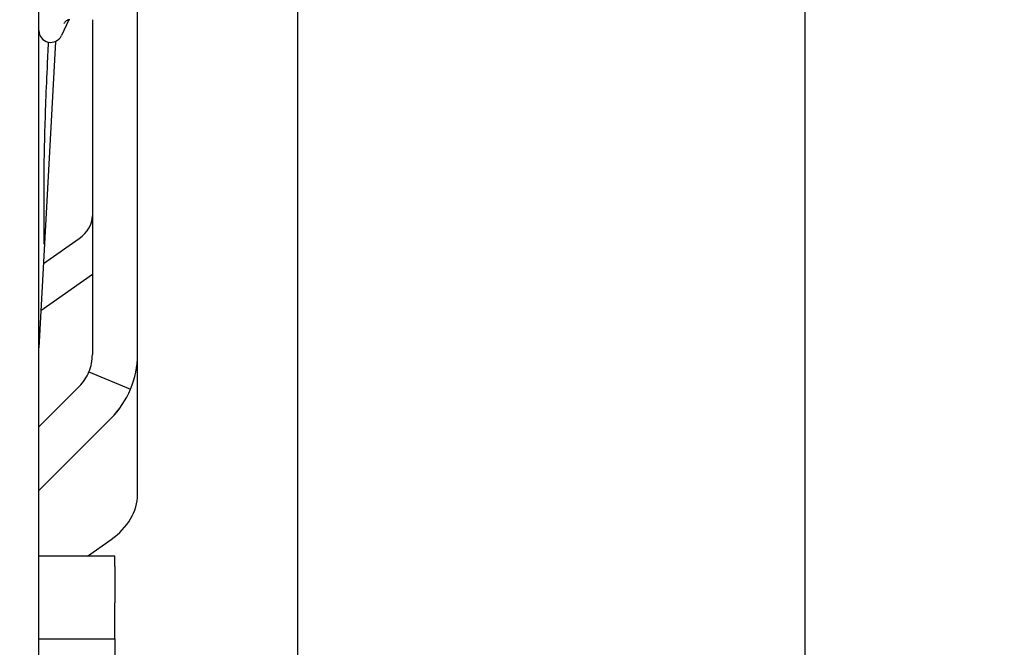
# Model space of a CAD drawing. Units: inches. Extents: x 7 to 38704, y 1 to 51711.
# Drawn here: x 2702 to 2790, y 31083 to 31139 of the extents above; entities that cross this region are included whole.
import ezdxf

# ---------------------------------------------------------------- set-up
doc = ezdxf.new("R2010")
doc.units = ezdxf.units.IN
doc.header["$MEASUREMENT"] = 0
for name, color, linetype in [('ARCATA', 4, 'Continuous'), ('CABINA', 7, 'Continuous'), ('Porta-Soglia', 252, 'Continuous')]:
    doc.layers.add(name, color=color, linetype=linetype)
doc.layers.add('QUOTE', color=1, linetype='Continuous', lineweight=15)
doc.styles.add('QUOTE', font='romans.shx', dxfattribs={"width": 0.8})
doc.dimstyles.new('GMV', dxfattribs={"dimscale": 10, "dimtxt": 4, "dimasz": 3, "dimexe": 2, "dimexo": 3, "dimgap": 1, "dimtad": 1, "dimdec": 1, "dimdsep": 46, "dimtxsty": 'QUOTE', "dimcen": 0, "dimclrt": 2, "dimadec": 0, "dimazin": 0, "dimtfac": 1, "dimtdec": 1, "dimtmove": 0, "dimatfit": 3, "dimfxl": 1, "dimtvp": 1, "dimtolj": 1, "dimarcsym": 0})

# ---------------------------------------------------------------- blocks, each defined once
blk = doc.blocks.new('1210x')
at = {"layer": 'ARCATA'}
for p, q in [((-19452.216, -18721.088), (-19452.216, -18801.854)), ((-19458.966, -18768.548), (-19458.966, -18765.897)), ((-19452.216, -18768.548), (-19458.966, -18768.548)), ((-19458.966, -18768.548), (-19458.966, -18771.744)), ((-19458.966, -18775.019), (-19458.966, -18771.744)), ((-19458.966, -18775.019), (-19458.966, -18775.883)), ((-19458.966, -18775.883), (-19452.216, -18775.883)), ((-19456.524, -18775.883), (-19458.623, -18777.368)), ((-19460.966, -18781.369), (-19460.966, -18793.792)), ((-19458.623, -18788.135), (-19452.216, -18781.728)), ((-19458.623, -18788.137), (-19452.216, -18781.73)), ((-19452.216, -18787.387), (-19455.795, -18790.965)), ((-19456.662, -18792.263), (-19460.357, -18790.732)), ((-19460.966, -18793.792), (-19460.966, -18793.794)), ((-19460.966, -18793.794), (-19460.966, -18843.402)), ((-19456.966, -18823.524), (-19456.966, -18793.794)), ((-19453.69, -18821.597), (-19452.216, -18794.401)), ((-19452.395, -18797.702), (-19456.966, -18800.935)), ((-19452.621, -18801.863), (-19455.795, -18804.108)), ((-19452.216, -18801.854), (-19452.216, -18835.775)), ((-19454.872, -18823.517), (-19454.218, -18822.113)), ((-19454.872, -18823.517), (-19454.218, -18822.113))]:
    blk.add_line(p, q, dxfattribs=at)
for centre, radius, start, end in [((-19452.966, -18793.792), 8, 135, 180), ((-19452.966, -18793.794), 8, 135, 157.5), ((-19452.966, -18793.794), 8, 157.5, 180), ((-19452.966, -18793.794), 4, 135, 157.5), ((-19452.966, -18793.794), 4, 157.5, 180), ((-19453.266, -18822.557), 1.05, 0, 155), ((-19453.266, -18822.557), 1.05, 0, 155)]:
    blk.add_arc(centre, radius, start, end, dxfattribs=at)
for centre, major_axis in [((-19452.966, -18781.369), (-8, 0)), ((-19452.966, -18806.109), (-4, 0))]:
    blk.add_ellipse(centre, major_axis=major_axis, ratio=0.707368, start_param=5.497787, end_param=6.283185, dxfattribs=at)
for points in [[(-19452.666, -18803.623), (-19452.666, -18803.604), (-19452.666, -18803.592), (-19452.666, -18803.592)], [(-19452.666, -18810.534), (-19452.666, -18807.144), (-19452.666, -18804.809), (-19452.666, -18803.623)]]:
    blk.add_open_spline(points, degree=3, dxfattribs=at)
for points, knots in [([(-19453.045, -18821.531), (-19453.007, -18820.765), (-19452.971, -18819.99), (-19452.886, -18818.086), (-19452.84, -18816.949), (-19452.763, -18814.856), (-19452.732, -18813.875), (-19452.687, -18812.189), (-19452.673, -18811.466), (-19452.666, -18810.784), (-19452.666, -18810.652), (-19452.666, -18810.534)], [0.465136, 0.465136, 0.465136, 0.465136, 0.694566, 0.694566, 1.04178, 1.04178, 1.392806, 1.392806, 1.748733, 1.748733, 1.843864, 1.843864, 1.843864, 1.843864]), ([(-19454.957, -18823.524), (-19454.844, -18823.524), (-19454.736, -18823.486), (-19454.556, -18823.363), (-19454.485, -18823.279), (-19454.438, -18823.186)], [0.0000000276, 0.0000000276, 0.0000000276, 0.0000000276, 0.0003324018, 0.0003324018, 0.0006648036, 0.0006648036, 0.0006648036, 0.0006648036]), ([(-19454.957, -18823.524), (-19454.844, -18823.524), (-19454.736, -18823.486), (-19454.556, -18823.363), (-19454.485, -18823.279), (-19454.438, -18823.186)], [0.0000000276, 0.0000000276, 0.0000000276, 0.0000000276, 0.0003324018, 0.0003324018, 0.0006648036, 0.0006648036, 0.0006648036, 0.0006648036])]:
    blk.add_open_spline(points, degree=3, knots=knots, dxfattribs=at)
blk = doc.blocks.new('*D943')
at = {"layer": 'Defpoints', "color": 0}
for p in [(3937.125, 31891.58), (2727.125, 30988.657), (3937.125, 30988.657)]:
    blk.add_point(p, dxfattribs=at)
at = {"layer": 'QUOTE', "color": 0, "lineweight": -2}
for p, q in [((2727.125, 31018.657), (2727.125, 31911.58)), ((3937.125, 31018.657), (3937.125, 31911.58)), ((2757.125, 31891.58), (3907.125, 31891.58))]:
    blk.add_line(p, q, dxfattribs=at)
at = {"layer": 'QUOTE', "color": 0}
for points in [[(2757.125, 31896.58), (2757.125, 31886.58), (2727.125, 31891.58)], [(3907.125, 31886.58), (3907.125, 31896.58), (3937.125, 31891.58)]]:
    blk.add_solid(points, dxfattribs=at)
at = {"layer": 'QUOTE', "color": 2, "insert": (3372.125, 31928.246), "char_height": 40, "attachment_point": 5, "style": 'QUOTE'}
blk.add_mtext('D.t.g. \\A1;1210', dxfattribs=at)
blk = doc.blocks.new('*D948')
at = {"layer": 'Defpoints', "color": 0}
for p in [(2772.125, 31591.157), (2301.404, 30126.157), (2772.125, 30126.157)]:
    blk.add_point(p, dxfattribs=at)
at = {"layer": 'QUOTE', "color": 0, "lineweight": -2}
for p, q in [((2742.125, 31591.157), (2281.404, 31591.157)), ((2301.404, 31561.157), (2301.404, 30156.157)), ((2742.125, 30126.157), (2281.404, 30126.157))]:
    blk.add_line(p, q, dxfattribs=at)
at = {"layer": 'QUOTE', "color": 0}
for points in [[(2306.404, 31561.157), (2296.404, 31561.157), (2301.404, 31591.157)], [(2296.404, 30156.157), (2306.404, 30156.157), (2301.404, 30126.157)]]:
    blk.add_solid(points, dxfattribs=at)
at = {"layer": 'QUOTE', "color": 2, "insert": (2271.404, 30861.438), "char_height": 40, "attachment_point": 5, "rotation": 90, "style": 'QUOTE'}
blk.add_mtext('\\A1;1465', dxfattribs=at)
blk = doc.blocks.new('*D956')
at = {"layer": 'Defpoints', "color": 0}
for p in [(2727.125, 31892.366), (2612.125, 31646.157), (2727.125, 30988.657)]:
    blk.add_point(p, dxfattribs=at)
at = {"layer": 'QUOTE', "color": 0, "lineweight": -2}
for p, q in [((2612.125, 31676.157), (2612.125, 31912.366)), ((2727.125, 31018.657), (2727.125, 31912.366)), ((2642.125, 31892.366), (2697.125, 31892.366))]:
    blk.add_line(p, q, dxfattribs=at)
at = {"layer": 'QUOTE', "color": 0}
for points in [[(2642.125, 31897.366), (2642.125, 31887.366), (2612.125, 31892.366)], [(2697.125, 31887.366), (2697.125, 31897.366), (2727.125, 31892.366)]]:
    blk.add_solid(points, dxfattribs=at)
at = {"layer": 'QUOTE', "color": 2, "insert": (2669.625, 31922.366), "char_height": 40, "attachment_point": 5, "style": 'QUOTE'}
blk.add_mtext('\\A1;115', dxfattribs=at)

msp = doc.modelspace()

# ---------------------------------------------------------------- linework, layer by layer
at = {"layer": 'CABINA'}
msp.add_line((2772.12509702, 31591.15706507), (2772.12509702, 30126.15706507), dxfattribs=at)

# ---------------------------------------------------------------- block references
at = {"layer": 'Porta-Soglia', "rotation": 180}
msp.add_blockref('1210x', (-16748.09115353, 12315.19110027), dxfattribs=at)

# ---------------------------------------------------------------- dimensions: what is measured, and where the dimension line sits
at = {"layer": 'QUOTE'}
dim = msp.add_linear_dim(base=(3937.12509702, 31891.57967862), p1=(2727.12509702, 30988.65706507), p2=(3937.12509702, 30988.65706507), text='D.t.g. <>', dimstyle='GMV', override={"dimtdec": 1}, dxfattribs=at)
dim.commit()
dim.dimension.update_dxf_attribs({"geometry": '*D943', "text_midpoint": (3372.12509702, 31891.57967862), "dimtype": 160})
dim = msp.add_linear_dim(base=(2727.12509702, 31892.36629283), p1=(2612.12509702, 31646.15706507), p2=(2727.12509702, 30988.65706507), dimstyle='GMV', override={"dimtdec": 1}, dxfattribs=at)
dim.commit()
dim.dimension.update_dxf_attribs({"geometry": '*D956', "text_midpoint": (2669.62509702, 31892.36629283), "dimtype": 160})
dim = msp.add_linear_dim(base=(2301.40441225, 30126.15706507), p1=(2772.12509702, 31591.15706507), p2=(2772.12509702, 30126.15706507), angle=90, dimstyle='GMV', override={"dimtdec": 1}, dxfattribs=at)
dim.commit()
dim.dimension.update_dxf_attribs({"geometry": '*D948', "text_midpoint": (2301.40441225, 30861.43840578), "dimtype": 160})

doc.saveas('drawing.dxf')
